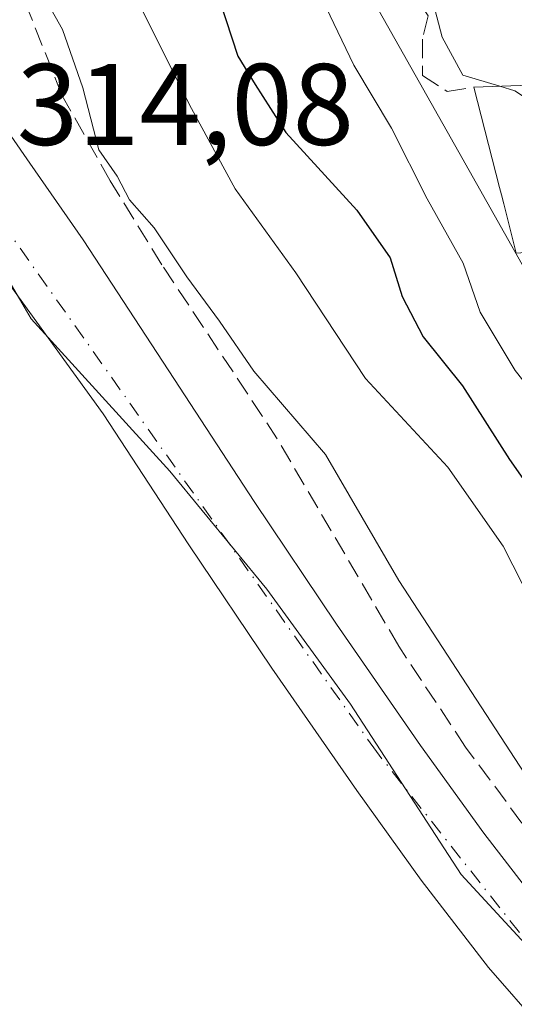
# Model space of a CAD drawing. Units: metres. Extents: x 577158 to 580614, y 4691846 to 4694198.
# Drawn here: x 577390 to 577433, y 4692397 to 4692482 of the extents above; entities that cross this region are included whole.
import ezdxf

# ---------------------------------------------------------------- set-up
doc = ezdxf.new("R2010")
doc.units = ezdxf.units.M
doc.header["$MEASUREMENT"] = 0
doc.linetypes.add('DGN Style 3', pattern=[2.307223458686699, 1.648016756204785, -0.6592067024819142])
doc.linetypes.add('DGN Style 4', pattern=[2.6384748266838614, 1.318413404963828, -0.6592067024819142, 0.001648016756204785, -0.6592067024819142])
for name, color, linetype, lineweight in [('Arbolado forestal CxS', 92, 'Continuous', 0), ('Carretera de calzada única Cxs', 7, 'Continuous', 13), ('Carretera de calzada única eje', 7, 'DGN Style 4', 0), ('Corriente artificial lineal', 4, 'DGN Style 3', 13), ('Cultivos herbáceos CxS', 92, 'Continuous', 0), ('Curva de nivel maestra', 30, 'Continuous', 30), ('Curva de nivel normal', 30, 'Continuous', 0), ('Edificación Cxs', 1, 'Continuous', 13), ('Núcleo urbano CxS', 7, 'Continuous', 0), ('Obra de contención lineal', 1, 'DGN Style 3', 13), ('Rótulo de punto de cota en terreno', 7, 'Continuous', 0)]:
    doc.layers.add(name, color=color, linetype=linetype, lineweight=lineweight)
doc.styles.add('Style-Arial', font='txt')

# ---------------------------------------------------------------- blocks, each defined once
blk = doc.blocks.new('*U7')
at = {"layer": 'Cultivos herbáceos CxS', "color": 92, "linetype": 'Continuous', "lineweight": 0}
blk.add_polyline3d([(577386.1655000001, 4692463.7105, 313.9340999999986), (577390.8375000004, 4692455.769500001, 313.5429000000004), (577402.8123000005, 4692442.588500001, 313.6477000000014), (577411.1942999996, 4692432.409299999, 313.5892000000022), (577418.4301000005, 4692422.4691, 313.7428000000073), (577428.0120999999, 4692407.733700001, 314.0507000000071), (577441.1426999997, 4692393.5515, 314.6472000000067), (577458.0438999999, 4692378.9045, 315.7212), (577469.5664999997, 4692368.179099999, 316.4582999999984), (577473.7777000006, 4692353.521299999, 314.5152999999991), (577489.1964999996, 4692336.7553, 314.2409999999945), (577496.8979000002, 4692329.3255, 314.2783999999957), (577507.4291000003, 4692318.487700001, 313.9878999999929), (577508.4244999997, 4692317.851299999, 313.9891000000061), (577510.9420999996, 4692320.228700001, 314.4599000000017), (577511.3721000003, 4692320.452500001, 314.5283000000054), (577536.1083000004, 4692304.9169, 315.5527000000002)], dxfattribs=at)

msp = doc.modelspace()

# ---------------------------------------------------------------- linework, layer by layer
at = {"layer": 'Arbolado forestal CxS', "color": 92, "linetype": 'Continuous', "lineweight": 0}
for points in [[(577393.4773000004, 4692565.200300001, 333.0418000000063), (577401.0016999999, 4692534.521500001, 333.4119999999967), (577399.3633000003, 4692527.480699999, 332.9845999999961), (577409.9353, 4692518.5385, 334.2875000000058), (577415.6243000003, 4692510.002499999, 334.1670000000013), (577418.8768999996, 4692486.0167, 332.8454999999958), (577427.8223000001, 4692470.165100001, 333.2562999999937), (577437.2435, 4692453.4619, 333.476800000004), (577445.0456999998, 4692439.625299999, 332.1236999999965), (577451.8044999996, 4692435.201900001, 333.8364000000001), (577459.5292999997, 4692423.4133, 333.7399000000005), (577464.8132999997, 4692409.999299999, 332.1487000000052), (577474.1643000003, 4692403.494899999, 332.7403999999952), (577482.2949000001, 4692406.747099999, 333.8877000000066), (577495.3038999997, 4692390.080499999, 334.5920999999944), (577483.5113000004, 4692380.8771, 329.7320999999938), (577502.6193000004, 4692362.436699999, 326.0822999999946)], [(577401.0016999999, 4692534.521500001, 333.4119999999967), (577399.3633000003, 4692527.480699999, 332.9845999999961), (577409.9353, 4692518.5385, 334.2875000000058), (577415.6243000003, 4692510.002499999, 334.1670000000013), (577418.8768999996, 4692486.0167, 332.8454999999958), (577427.8223000001, 4692470.165100001, 333.2562999999937), (577437.2435, 4692453.4619, 333.476800000004), (577445.0456999998, 4692439.625299999, 332.1236999999965), (577451.8044999996, 4692435.201900001, 333.8364000000001), (577459.5292999997, 4692423.4133, 333.7399000000005), (577464.8132999997, 4692409.999299999, 332.1487000000052), (577474.1643000003, 4692403.494899999, 332.7403999999952), (577482.2949000001, 4692406.747099999, 333.8877000000066), (577495.3038999997, 4692390.080499999, 334.5920999999944)], [(577365.2172999998, 4692502.757300001, 314.2357999999949), (577370.0329, 4692494.489499999, 314.3692000000011), (577378.2090999996, 4692480.498299999, 314.3757000000041), (577383.1409, 4692472.0525, 314.2332000000025), (577386.1655000001, 4692463.7105, 313.9340999999986), (577390.8375000004, 4692455.769500001, 313.5429000000004), (577402.8123000005, 4692442.588500001, 313.6477000000014), (577411.1942999996, 4692432.409299999, 313.5892000000022), (577418.4301000005, 4692422.4691, 313.7428000000073), (577428.0120999999, 4692407.733700001, 314.0507000000071), (577441.1426999997, 4692393.5515, 314.6472000000067), (577458.0438999999, 4692378.9045, 315.7212), (577469.5664999997, 4692368.179099999, 316.4582999999984), (577473.7777000006, 4692353.521299999, 314.5152999999991), (577489.1964999996, 4692336.7553, 314.2409999999945), (577496.8979000002, 4692329.3255, 314.2783999999957), (577507.4291000003, 4692318.487700001, 313.9878999999929), (577508.4244999997, 4692317.851299999, 313.9891000000061), (577510.9420999996, 4692320.228700001, 314.4599000000017), (577511.3721000003, 4692320.452500001, 314.5283000000054)], [(577441.1426999997, 4692393.5515, 314.6472000000067), (577428.0120999999, 4692407.733700001, 314.0507000000071), (577418.4301000005, 4692422.4691, 313.7428000000073), (577411.1942999996, 4692432.409299999, 313.5892000000022), (577402.8123000005, 4692442.588500001, 313.6477000000014), (577390.8375000004, 4692455.769500001, 313.5429000000004), (577386.1655000001, 4692463.7105, 313.9340999999986)]]:
    msp.add_polyline3d(points, dxfattribs=at)
at = {"layer": 'Carretera de calzada única Cxs', "color": 7, "linetype": 'Continuous', "lineweight": 13}
for points in [[(577448.1501000002, 4692383.170100001, 315.3761999999988), (577440.0401, 4692389.710100001, 314.7762999999977), (577434.9501, 4692394.450099999, 314.5192999999999), (577430.3701, 4692399.690099999, 314.2504999999946), (577424.5500999996, 4692407.2601, 313.8983000000007), (577418.9801000003, 4692414.9901, 313.6284000000014), (577411.6501000002, 4692425.5601, 313.403999999995), (577404.4600999998, 4692436.2401, 313.5994999999967), (577397.0601000004, 4692447.5601, 313.6009999999951), (577389.7200999996, 4692457.670100001, 313.8592999999965), (577385.4801000003, 4692463.550100001, 314.4988000000012), (577380.7200999996, 4692468.590100001, 314.4786000000022), (577377.2701000003, 4692471.870100001, 314.4186999999947), (577373.2200999996, 4692475.1501, 314.3295000000071), (577370.6001000004, 4692476.170100001, 314.3462), (577368.5601000004, 4692476.620100001, 314.3649000000005), (577367.2600999996, 4692476.450099999, 314.3718999999983), (577365.5701000001, 4692476.050100001, 314.3717999999935), (577364.2100999998, 4692475.710100001, 314.3727000000072), (577361.6601, 4692474.530099999, 314.3619000000036), (577359.5000999998, 4692473.670100001, 314.3371000000043), (577357.9001000002, 4692473.020099999, 314.3266000000003)], [(577386.0900999998, 4692475.850099999, 314.3135000000038), (577390.7100999998, 4692469.220100001, 314.2158000000054), (577395.3400999998, 4692462.590100001, 314.1049000000057), (577402.7301000003, 4692451.2601, 313.9360000000015), (577410.1001000004, 4692439.9801, 313.8791999999958), (577417.2301000003, 4692429.380100001, 313.8371999999945), (577424.5100999996, 4692418.890100001, 313.9619999999995), (577429.9801000003, 4692411.300100001, 314.0815000000002), (577435.6101000002, 4692403.9901, 314.3494000000064), (577439.8201000001, 4692399.170100001, 314.5448000000033), (577444.4801000003, 4692394.8201, 314.7369999999937), (577451.2801000001, 4692389.340100001, 315.2458999999944), (577452.2901, 4692388.520099999, 315.241200000004), (577457.8224999999, 4692383.656300001, 315.9014000000025), (577459.6485000001, 4692381.806100001, 316.1178000000073), (577465.5380999995, 4692376.860500001, 316.5099000000046), (577480.8465, 4692365.971100001, 317.8871999999974), (577492.8731000006, 4692357.425899999, 318.7436000000016), (577502.2839000003, 4692351.2053, 319.8482999999979), (577511.9105000002, 4692343.787900001, 320.8025000000052), (577519.8982999995, 4692339.089299999, 321.8554000000004)], [(577386.0900999998, 4692475.850099999, 314.3135000000038), (577390.7100999998, 4692469.220100001, 314.2158000000054), (577395.3400999998, 4692462.590100001, 314.1049000000057), (577402.7301000003, 4692451.2601, 313.9360000000015), (577410.1001000004, 4692439.9801, 313.8791999999958), (577417.2301000003, 4692429.380100001, 313.8371999999945), (577424.5100999996, 4692418.890100001, 313.9619999999995), (577429.9801000003, 4692411.300100001, 314.0815000000002), (577435.6101000002, 4692403.9901, 314.3494000000064), (577439.8201000001, 4692399.170100001, 314.5448000000033), (577444.4801000003, 4692394.8201, 314.7369999999937), (577451.2801000001, 4692389.340100001, 315.2458999999944), (577452.2901, 4692388.520099999, 315.241200000004), (577457.8224999999, 4692383.656300001, 315.9014000000025), (577459.6485000001, 4692381.806100001, 316.1178000000073), (577465.5380999995, 4692376.860500001, 316.5099000000046), (577480.8465, 4692365.971100001, 317.8871999999974), (577492.8731000006, 4692357.425899999, 318.7436000000016), (577502.2839000003, 4692351.2053, 319.8482999999979), (577511.9105000002, 4692343.787900001, 320.8025000000052), (577519.8982999995, 4692339.089299999, 321.8554000000004)], [(577575.4486999996, 4692315.4945, 323.4186000000045), (577560.3907000005, 4692319.140100001, 323.476999999999), (577545.8457000004, 4692322.3369, 322.9541999999929), (577536.7691000003, 4692325.2543, 322.295100000003), (577523.7408999996, 4692330.139900001, 321.453800000003), (577517.0305000005, 4692334.395300001, 321.0380000000005), (577508.8256999999, 4692339.2215, 320.2051999999967), (577499.0849000001, 4692346.7269, 319.3264000000054), (577489.7629000006, 4692352.888699999, 318.3702999999951), (577477.6596999997, 4692361.488500001, 317.1904000000068), (577462.1703000005, 4692372.5067, 316.210699999996), (577455.7801000001, 4692377.5001, 315.7801999999938), (577453.3132999997, 4692379.3301, 315.599000000002), (577448.1501000002, 4692383.170100001, 315.3761999999988), (577440.0401, 4692389.710100001, 314.7762999999977), (577434.9501, 4692394.450099999, 314.5192999999999), (577430.3701, 4692399.690099999, 314.2504999999946), (577424.5500999996, 4692407.2601, 313.8983000000007), (577418.9801000003, 4692414.9901, 313.6284000000014), (577411.6501000002, 4692425.5601, 313.403999999995), (577404.4600999998, 4692436.2401, 313.5994999999967), (577397.0601000004, 4692447.5601, 313.6009999999951), (577389.7200999996, 4692457.670100001, 313.8592999999965)]]:
    msp.add_polyline3d(points, dxfattribs=at)
at = {"layer": 'Carretera de calzada única eje', "color": 7, "linetype": 'DGN Style 4', "lineweight": 0}
msp.add_polyline3d([(577454.8119000001, 4692382.279899999, 315.5642999999982), (577438.1501000002, 4692396.290100001, 314.6261999999988), (577420.6801000005, 4692418.360099999, 313.7983999999997), (577386.0500999996, 4692467.2601, 314.1245000000054)], dxfattribs=at)
at = {"layer": 'Corriente artificial lineal', "color": 4, "linetype": 'DGN Style 3', "lineweight": 13}
msp.add_polyline3d([(577453.0310000004, 4692390.6481, 315.1621000000014), (577444.7500999998, 4692398.6801, 314.8457000000053), (577439.5000999998, 4692404.3201, 314.6171000000031), (577434.6401000004, 4692410.3301, 314.3861000000034), (577428.4001000002, 4692418.7501, 314.1698999999935), (577422.6101000002, 4692427.4801, 314.2088999999978), (577412.1101000002, 4692445.4001, 314.8332999999984), (577402.1300999997, 4692460.440099999, 314.8766999999934), (577397.6700999998, 4692467.6801, 314.9413999999961), (577393.4901000002, 4692475.100099999, 314.8617999999988), (577386.9001000002, 4692491.670100001, 314.9070000000065), (577383.0100999996, 4692498.5001, 314.7930000000051), (577381.9414999997, 4692500.207800001, 314.8791000000056)], dxfattribs=at)
at = {"layer": 'Cultivos herbáceos CxS', "color": 92, "linetype": 'Continuous', "lineweight": 0}
msp.add_polyline3d([(577365.2172999998, 4692502.757300001, 314.2357999999949), (577370.0329, 4692494.489499999, 314.3692000000011), (577378.2090999996, 4692480.498299999, 314.3757000000041), (577383.1409, 4692472.0525, 314.2332000000025), (577386.1655000001, 4692463.7105, 313.9340999999986), (577390.8375000004, 4692455.769500001, 313.5429000000004), (577402.8123000005, 4692442.588500001, 313.6477000000014), (577411.1942999996, 4692432.409299999, 313.5892000000022), (577418.4301000005, 4692422.4691, 313.7428000000073), (577428.0120999999, 4692407.733700001, 314.0507000000071), (577441.1426999997, 4692393.5515, 314.6472000000067), (577458.0438999999, 4692378.9045, 315.7212), (577469.5664999997, 4692368.179099999, 316.4582999999984), (577473.7777000006, 4692353.521299999, 314.5152999999991), (577489.1964999996, 4692336.7553, 314.2409999999945), (577496.8979000002, 4692329.3255, 314.2783999999957), (577507.4291000003, 4692318.487700001, 313.9878999999929), (577508.4244999997, 4692317.851299999, 313.9891000000061), (577510.9420999996, 4692320.228700001, 314.4599000000017), (577511.3721000003, 4692320.452500001, 314.5283000000054)], dxfattribs=at)
at = {"layer": 'Curva de nivel maestra', "color": 30, "linetype": 'Continuous', "lineweight": 30, "elevation": 325, "flags": 128}
msp.add_lwpolyline([(577388.25, 4692522.790100001), (577390.9900000002, 4692518.100099999), (577394.5800000001, 4692514.030099999), (577397.0999999996, 4692509.9101), (577399.3600000005, 4692504.0101), (577402.2100000001, 4692495.140100001), (577407.1399999997, 4692483.220100001), (577408.7000000002, 4692478.450099999), (577410.1900000004, 4692476.020099999), (577412.8499999996, 4692471.850099999), (577418.9900000002, 4692465.140100001), (577421.8600000005, 4692461.020099999), (577422.9000000004, 4692457.6801), (577424.7199999997, 4692454.200099999), (577428.1200000001, 4692449.960100001), (577432.1900000004, 4692443.610099999), (577439.4000000004, 4692433.3301), (577446.6799999997, 4692420.290100001), (577452.1799999997, 4692412.540100001), (577460, 4692401.950099999), (577465.2199999997, 4692396.100099999)], dxfattribs=at)
at = {"layer": 'Curva de nivel normal', "color": 30, "linetype": 'Continuous', "lineweight": 0, "flags": 128}
for points, elevation in [([(577390.04, 4692535.300100001), (577395.3799999999, 4692523.9801), (577398.3899999997, 4692518.110099999), (577404.8600000005, 4692510.3201), (577409.4600000001, 4692500.380100001), (577410.8399999999, 4692494.170100001), (577418.7300000004, 4692477.670100001), (577421.9800000004, 4692472.2501), (577425.0599999996, 4692466.120100001), (577428.1799999997, 4692460.5601), (577429.6600000003, 4692456.340100001), (577432.6900000004, 4692451.290100001), (577439.7599999999, 4692442.360099999), (577445.0099999999, 4692436.280099999), (577448.7999999998, 4692430.4101), (577453.3600000005, 4692420.840100001), (577457.9699999997, 4692413.050100001), (577466.9000000004, 4692402.5101), (577471.0999999996, 4692398.720100001), (577473.2300000004, 4692395.850099999)], 330), ([(577389.3499999996, 4692509.1601), (577396.5099999999, 4692490.300100001), (577404.6799999997, 4692473.940099999), (577408.4600000001, 4692467.0001), (577413.7199999997, 4692459.7401), (577419.7300000004, 4692450.610099999), (577426.8600000005, 4692442.9301), (577431.6399999997, 4692436.100099999), (577436.6100000005, 4692426.380100001), (577441.7699999996, 4692417.860099999), (577449.6799999997, 4692407.210100001), (577459.7999999998, 4692393.3101)], 320), ([(577388.5800000001, 4692491.0101), (577390.8799999999, 4692485.4801), (577393.54, 4692480.7601), (577395.3099999996, 4692475.710100001), (577396.6799999997, 4692470.370100001), (577398.2699999996, 4692468.100099999), (577399.3200000003, 4692466.030099999), (577401.4600000001, 4692463.610099999), (577404.2800000003, 4692459.4001), (577407.1200000001, 4692455.5601), (577410.0899999999, 4692451.2301), (577416.2800000003, 4692444.030099999), (577422.6200000001, 4692433.1601), (577436.8700000001, 4692411.300100001), (577450.79, 4692394.9801)], 315), ([(577423.9024, 4692487.334799999), (577423.5, 4692485.720100001), (577425.5999999996, 4692483.0701), (577426.3600000005, 4692480.090100001), (577428.1600000003, 4692476.8301), (577431.3572000006, 4692475.8595)], 335), ([(577431.3572000006, 4692475.8595), (577432.6399999997, 4692475.470100001), (577434.54, 4692474.220100001), (577435.2800000003, 4692472.630100001), (577437.5999999996, 4692463.920100001), (577438.0131000001, 4692461.7928)], 335)]:
    msp.add_lwpolyline(points, dxfattribs=dict(at, elevation=elevation))
at = {"layer": 'Edificación Cxs', "color": 1, "linetype": 'Continuous', "lineweight": 13, "elevation": 341.5399000000036, "flags": 128}
msp.add_lwpolyline([(577456.6922000004, 4692463.086999999), (577451.7361000003, 4692462.743899999), (577451.5670999996, 4692462.732100001), (577448.7947000006, 4692462.539899999), (577448.5242999997, 4692462.521299999), (577448.4622999998, 4692462.516899999), (577444.5160999997, 4692462.2435), (577436.8919000002, 4692461.715100001), (577432.7801000001, 4692461.4301), (577431.7001, 4692465.690099999), (577431.4999000002, 4692466.4727), (577431.3365000002, 4692467.1119), (577429.1201, 4692475.780099999), (577446.7669000002, 4692476.4067), (577446.7873000001, 4692476.407299999), (577447.7159000002, 4692476.440300001), (577454.1924000002, 4692476.670600001)], close=True, dxfattribs=at)
at = {"layer": 'Edificación Cxs', "color": 1, "linetype": 'Continuous', "lineweight": 13}
for points in [[(577429.1201, 4692475.780099999, 335.8089000000036), (577446.7669000002, 4692476.4067, 339.3147000000026), (577446.7873000001, 4692476.407299999, 339.3147999999928), (577447.7159000002, 4692476.440300001, 339.3107000000018), (577454.1924999999, 4692476.670299999, 339.6897000000026), (577461.0780999997, 4692476.914899999, 340.1625000000058), (577461.0947000004, 4692476.9155, 340.1607999999979), (577461.2505000001, 4692476.9209, 340.1453000000038), (577463.9188999999, 4692477.015699999, 339.6965000000055), (577472.9924999997, 4692477.337900001, 339.255799999999), (577483.6979, 4692477.7181, 341.5984000000026), (577486.6986999996, 4692477.8247, 341.965400000001), (577486.9493000006, 4692477.833699999, 341.9945000000007), (577490.5100999996, 4692477.960100001, 339.5108000000037), (577490.9802999999, 4692474.590100001, 341.3426999999938), (577491.9216999998, 4692467.844900001, 340.2834000000003)], [(577432.7801000001, 4692461.4301, 333.5528999999952), (577431.7001, 4692465.690099999, 333.8160000000062), (577431.4999000002, 4692466.4727, 333.8902999999991), (577431.3365000002, 4692467.1119, 333.9608000000007), (577429.1201, 4692475.780099999, 335.8089000000036)]]:
    msp.add_polyline3d(points, dxfattribs=at)
at = {"layer": 'Núcleo urbano CxS', "color": 7, "linetype": 'Continuous', "lineweight": 0}
for points in [[(577393.4773000004, 4692565.200300001, 333.0418000000063), (577401.0016999999, 4692534.521500001, 333.4119999999967), (577399.3633000003, 4692527.480699999, 332.9845999999961), (577409.9353, 4692518.5385, 334.2875000000058), (577415.6243000003, 4692510.002499999, 334.1670000000013), (577418.8768999996, 4692486.0167, 332.8454999999958), (577427.8223000001, 4692470.165100001, 333.2562999999937), (577437.2435, 4692453.4619, 333.476800000004), (577445.0456999998, 4692439.625299999, 332.1236999999965), (577451.8044999996, 4692435.201900001, 333.8364000000001), (577459.5292999997, 4692423.4133, 333.7399000000005), (577464.8132999997, 4692409.999299999, 332.1487000000052), (577474.1643000003, 4692403.494899999, 332.7403999999952), (577482.2949000001, 4692406.747099999, 333.8877000000066), (577495.3038999997, 4692390.080499999, 334.5920999999944), (577483.5113000004, 4692380.8771, 329.7320999999938), (577502.6193000004, 4692362.436699999, 326.0822999999946)], [(577495.3038999997, 4692390.080499999, 334.5920999999944), (577482.2949000001, 4692406.747099999, 333.8877000000066), (577474.1643000003, 4692403.494899999, 332.7403999999952), (577464.8132999997, 4692409.999299999, 332.1487000000052), (577459.5292999997, 4692423.4133, 333.7399000000005), (577451.8044999996, 4692435.201900001, 333.8364000000001), (577445.0456999998, 4692439.625299999, 332.1236999999965), (577437.2435, 4692453.4619, 333.476800000004), (577427.8223000001, 4692470.165100001, 333.2562999999937), (577418.8768999996, 4692486.0167, 332.8454999999958), (577415.6243000003, 4692510.002499999, 334.1670000000013), (577409.9353, 4692518.5385, 334.2875000000058), (577399.3633000003, 4692527.480699999, 332.9845999999961), (577401.0016999999, 4692534.521500001, 333.4119999999967)]]:
    msp.add_polyline3d(points, dxfattribs=at)
at = {"layer": 'Obra de contención lineal', "color": 1, "linetype": 'DGN Style 3', "lineweight": 13}
msp.add_polyline3d([(577421.6300999997, 4692487.100099999, 338.2119999999995), (577425.1682000002, 4692481.937899999, 335.5736999999936), (577424.6667, 4692479.932, 335.1435000000056), (577424.6667, 4692476.797900001, 334.5375000000058), (577426.7978999997, 4692475.4189, 335.0798000000068), (577429.1201, 4692475.780099999, 335.8089000000036)], dxfattribs=at)

# ---------------------------------------------------------------- block references
at = {"layer": 'Cultivos herbáceos CxS', "color": 92, "linetype": 'Continuous', "lineweight": 0}
msp.add_blockref('*U7', (0, 0), dxfattribs=at)

# ---------------------------------------------------------------- texts
at = {"layer": 'Rótulo de punto de cota en terreno', "color": 7, "linetype": 'Continuous', "lineweight": 0, "style": 'Style-Arial'}
msp.add_text('314,08', height=7.000000000000002, dxfattribs=at).set_placement((577389.5878, 4692470.787799999))

doc.saveas('drawing.dxf')
